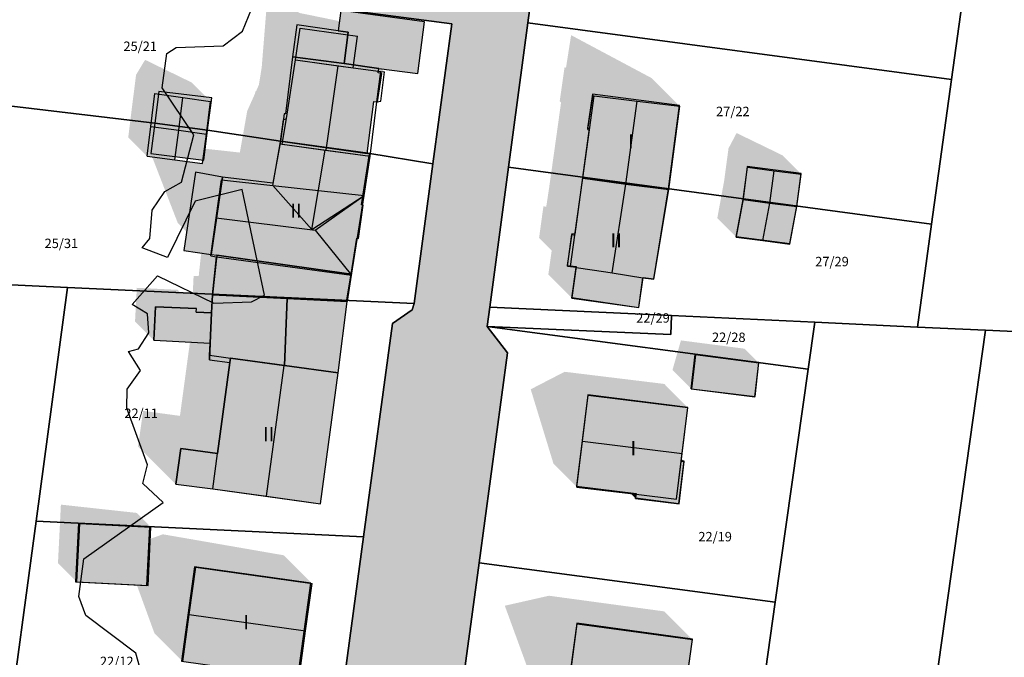
# Model space of a CAD drawing. Units: millimetres. Extents: x 238 to 3518, y -74 to 2735.
# Drawn here: x 1814 to 1918, y 1757 to 1824 of the extents above; entities that cross this region are included whole.
import ezdxf
from ezdxf.enums import TextEntityAlignment as Align

# ---------------------------------------------------------------- set-up
doc = ezdxf.new("R2010")
doc.units = ezdxf.units.MM
for name, color, linetype in [('LP_Flurstueck_bez', 7, 'Continuous'), ('LP_Flurstuecke', 8, 'Continuous'), ('LP_Gebaeude_Dachaufsicht', 9, 'Continuous'), ('LP_Gebaeude_Dachschatten', 253, 'Continuous'), ('LP_Gebaeude_F', 254, 'Continuous'), ('LP_Gebaeude_Geschosszahl', 7, 'Continuous'), ('LP_Gebaeude_Schatten', 7, 'Continuous'), ('LP_Gebaeude_U', 7, 'Continuous'), ('LP_Topographie_Hoehenlinien', 8, 'Continuous'), ('LP_Verkehr_Strassen', 9, 'Continuous')]:
    doc.layers.add(name, color=color, linetype=linetype)
doc.styles.get("Standard").update_dxf_attribs({"font": 'arial.ttf'})

msp = doc.modelspace()

# ---------------------------------------------------------------- hatches: boundary and pattern name
at = {"layer": 'LP_Gebaeude_Dachschatten'}
for points in [[(1847.7, 1819.56), (1843.18, 1820.19), (1842.2, 1813.95), (1841.76, 1811.22), (1846.43, 1810.58)], [(1828.24, 1816.59), (1827.8, 1813.1), (1830.77, 1812.7), (1831.2, 1816.18)], [(1827.8, 1813.1), (1827.41, 1809.96), (1830.34, 1809.58), (1830.77, 1812.7)], [(1846.32, 1810.6), (1841.54, 1811.25), (1840.76, 1806.84), (1844.91, 1802.18)], [(1891.14, 1808.78), (1890.68, 1805.35), (1893.54, 1804.97), (1894, 1808.41)], [(1878.23, 1807), (1873.66, 1807.61), (1872.81, 1801.58), (1872.35, 1798.25), (1872.97, 1798.16), (1872.97, 1798.15), (1876.12, 1797.67), (1876.79, 1797.56)], [(1845.25, 1802.1), (1850.45, 1805.78), (1840.76, 1806.84), (1835.32, 1807.44), (1834.75, 1803.4)], [(1844.91, 1802.18), (1840.76, 1806.84), (1850.45, 1805.78)], [(1890.68, 1805.35), (1889.95, 1801.37), (1892.8, 1801), (1893.54, 1804.97)], [(1841.98, 1787.73), (1836.28, 1788.53), (1836.21, 1788.06), (1834.9, 1778.39), (1834.39, 1774.63), (1840.1, 1773.85)], [(1884.82, 1783.28), (1874.24, 1784.57), (1873.64, 1779.71), (1884.22, 1778.41)], [(1844.94, 1764.59), (1832.59, 1766.32), (1831.89, 1761.32), (1844.24, 1759.59)], [(1885.31, 1758.64), (1873.08, 1760.3), (1872.39, 1755.24), (1884.62, 1753.58)]]:
    msp.add_hatch(color=253, dxfattribs=at).paths.add_polyline_path(points)
at = {"layer": 'LP_Gebaeude_F'}
for points in [[(1847.68, 1823.26), (1848.76, 1823.1), (1848.32, 1819.79), (1852.01, 1819.27), (1856.17, 1818.74), (1856.88, 1824.2), (1847.97, 1825.4)], [(1842.86, 1820.48), (1848.32, 1819.79), (1848.76, 1823.1), (1847.68, 1823.26), (1843.31, 1823.9)], [(1841.57, 1811.56), (1850.76, 1810.24), (1851.5, 1815.77), (1851.88, 1815.72), (1852.34, 1818.73), (1851.94, 1818.8), (1852.01, 1819.27), (1848.32, 1819.79), (1842.86, 1820.48), (1842.1, 1814.44), (1841.96, 1814.45)], [(1828.24, 1813.46), (1833.84, 1812.72), (1834.29, 1816.13), (1828.66, 1816.83)], [(1873.64, 1807.7), (1882.77, 1806.49), (1883.94, 1815.33), (1874.7, 1816.55), (1874.17, 1812.92), (1874.33, 1812.89)], [(1827.81, 1810.23), (1833.42, 1809.53), (1833.84, 1812.72), (1828.24, 1813.46)], [(1834.21, 1799.53), (1834.8, 1799.44), (1849.08, 1797.43), (1849.68, 1801.25), (1849.86, 1801.23), (1850.34, 1804.77), (1850.16, 1804.79), (1851.02, 1810.2), (1850.76, 1810.24), (1841.57, 1811.56), (1840.75, 1807.1), (1835.41, 1807.73)], [(1890.68, 1805.41), (1896.41, 1804.66), (1896.86, 1808.12), (1891.13, 1808.87)], [(1831.32, 1799.95), (1834.21, 1799.53), (1835.41, 1807.73), (1832.55, 1808.25)], [(1872.02, 1798.36), (1872.97, 1798.23), (1872.49, 1794.96), (1879.61, 1793.91), (1880.07, 1797.09), (1881.23, 1796.92), (1882.77, 1806.49), (1873.64, 1807.7), (1872.84, 1801.67), (1872.51, 1801.71)], [(1889.95, 1801.42), (1895.65, 1800.69), (1896.41, 1804.66), (1890.68, 1805.41)], [(1834.35, 1795.25), (1842.3, 1794.84), (1848.67, 1794.52), (1848.61, 1794.7), (1849.08, 1797.43), (1834.8, 1799.44)], [(1834.03, 1788.35), (1836.21, 1788.06), (1836.28, 1788.53), (1841.99, 1787.73), (1842.3, 1794.84), (1834.35, 1795.25), (1834.26, 1793.34), (1834.11, 1790.12)], [(1828.13, 1790.41), (1834.11, 1790.12), (1834.26, 1793.34), (1832.62, 1793.41), (1832.64, 1793.77), (1828.32, 1793.98)], [(1841.99, 1787.73), (1847.69, 1786.95), (1848.67, 1794.52), (1842.3, 1794.84)], [(1885.2, 1785.25), (1891.97, 1784.46), (1892.37, 1788.05), (1885.62, 1788.88)], [(1830.45, 1775.13), (1834.39, 1774.63), (1845.81, 1773.07), (1847.69, 1786.95), (1841.99, 1787.73), (1836.28, 1788.53), (1836.21, 1788.06), (1834.9, 1778.39), (1830.99, 1778.92)], [(1873, 1774.94), (1879.32, 1774.15), (1879.26, 1773.68), (1883.88, 1773.1), (1884.43, 1777.57), (1884.12, 1777.61), (1884.82, 1783.29), (1874.22, 1784.63)], [(1819.8, 1764.79), (1827.38, 1764.4), (1827.7, 1770.62), (1820.12, 1771.01)], [(1831.07, 1756.34), (1843.41, 1754.62), (1844.8, 1764.64), (1832.46, 1766.35)], [(1871.65, 1750.24), (1883.94, 1748.56), (1885.32, 1758.7), (1873.04, 1760.38)]]:
    msp.add_hatch(color=254, dxfattribs=at).paths.add_polyline_path(points)
at = {"layer": 'LP_Gebaeude_Schatten'}
for points in [[(1826.32, 1795.98), (1830.64, 1795.77), (1831.01, 1795.39), (1832.26, 1795.34), (1832.35, 1797.25), (1832.89, 1797.22), (1833.01, 1798.34), (1833.22, 1800.31), (1830.67, 1802.86), (1827.94, 1809.89), (1833.28, 1809.19), (1833.51, 1810.75), (1837.26, 1810.34), (1838.04, 1814.75), (1838.87, 1816.6), (1838.9, 1816.81), (1838.98, 1816.85), (1839.28, 1817.52), (1839.58, 1819.38), (1840.2, 1827.06), (1843.28, 1825.34), (1843.61, 1825.15), (1848.25, 1824.2), (1849.75, 1822.7), (1843.65, 1823.55), (1843.18, 1820.19), (1842.2, 1813.95), (1841.9, 1813.81), (1841.54, 1811.25), (1840.76, 1806.84), (1835.32, 1807.44), (1834.75, 1803.4), (1834.17, 1799.36), (1834.77, 1799.28), (1834.35, 1795.25), (1834.26, 1793.34), (1832.62, 1793.41), (1832.64, 1793.77), (1828.32, 1793.98), (1828.13, 1790.41), (1826.13, 1792.41), (1826.32, 1795.98)], [(1871.22, 1815.78), (1871.73, 1819.37), (1871.89, 1819.36), (1872.43, 1822.8), (1880.96, 1818.25), (1883.96, 1815.25), (1874.89, 1816.36), (1874.73, 1816.37), (1874.22, 1812.78), (1874.38, 1812.76), (1873.66, 1807.61), (1872.81, 1801.58), (1872.49, 1801.63), (1872.03, 1798.29), (1872.35, 1798.25), (1872.97, 1798.16), (1872.97, 1798.15), (1872.51, 1794.89), (1870.01, 1797.39), (1870.37, 1799.95), (1869.03, 1801.29), (1869.49, 1804.63), (1869.79, 1804.59), (1870.09, 1806.56), (1870.66, 1810.61), (1871.36, 1815.63), (1871.22, 1815.78)], [(1852.22, 1818.94), (1849.28, 1819.34), (1849.63, 1821.85), (1852.6, 1818.89), (1852.22, 1818.94)], [(1825.8, 1815.1), (1826.24, 1818.59), (1827.2, 1820.18), (1832.15, 1817.77), (1834.15, 1815.77), (1828.24, 1816.59), (1827.8, 1813.1), (1827.41, 1809.96), (1825.41, 1811.96), (1825.8, 1815.1)], [(1888.68, 1807.35), (1889.14, 1810.78), (1890, 1812.41), (1894.86, 1810.05), (1896.86, 1808.05), (1891.14, 1808.78), (1890.68, 1805.35), (1889.95, 1801.37), (1887.95, 1803.37), (1888.68, 1807.35)], [(1843.16, 1811.03), (1841.54, 1811.25), (1841.76, 1811.22), (1843.16, 1811.03)], [(1826.99, 1782.92), (1830.9, 1782.39), (1831.96, 1790.22), (1834.11, 1790.12), (1834.05, 1788.84), (1834.03, 1788.35), (1836.21, 1788.06), (1834.9, 1778.39), (1830.99, 1778.92), (1830.45, 1775.13), (1826.45, 1779.13), (1826.99, 1782.92)], [(1884.09, 1790.4), (1890.85, 1789.52), (1892.35, 1788.02), (1885.59, 1788.9), (1885.19, 1785.26), (1883.19, 1787.26), (1884.09, 1790.4)], [(1868.14, 1785.21), (1871.74, 1787.07), (1882.32, 1785.78), (1884.82, 1783.28), (1874.24, 1784.57), (1873.05, 1774.84), (1870.55, 1777.34), (1868.14, 1785.21)], [(1884.12, 1777.57), (1884.15, 1777.81), (1884.43, 1777.53), (1884.12, 1777.57)], [(1879.34, 1774.07), (1879.28, 1773.61), (1878.74, 1774.15), (1879.34, 1774.07)], [(1818.26, 1772.97), (1826.31, 1772.09), (1827.81, 1770.59), (1820.26, 1770.97), (1819.95, 1764.77), (1817.95, 1766.77), (1818.26, 1772.97)], [(1844.94, 1764.59), (1832.59, 1766.32), (1831.19, 1756.32), (1828.19, 1759.32), (1826.32, 1764.44), (1827.51, 1764.37), (1827.75, 1769.34), (1829.09, 1769.82), (1841.94, 1767.59), (1844.94, 1764.59)], [(1865.39, 1762.24), (1870.08, 1763.3), (1882.31, 1761.64), (1885.31, 1758.64), (1873.08, 1760.3), (1871.7, 1750.18), (1868.7, 1753.18), (1865.39, 1762.24)]]:
    msp.add_hatch(color=7, dxfattribs=at).paths.add_polyline_path(points)
at = {"layer": 'LP_Verkehr_Strassen'}
msp.add_hatch(color=9, dxfattribs=at).paths.add_polyline_path([(1814.41, 1875.44), (1831.17, 1873.19), (1840.09, 1871.99), (1849.02, 1870.8), (1861.79, 1869.08), (1864.42, 1867.53), (1865.2, 1864.6), (1860.15, 1826.97), (1843.4, 1829.19), (1834.48, 1830.36), (1834.09, 1827.39), (1859.75, 1824), (1857.76, 1809.14), (1855.77, 1794.3), (1855.57, 1793.63), (1853.46, 1792.18), (1850.4, 1769.54), (1847.17, 1745.66), (1844.31, 1724.46), (1846.45, 1721.66), (1843.23, 1697.78), (1841.65, 1686.08), (1841.37, 1682.4), (1839.81, 1679.19), (1853.98, 1682.73), (1852.21, 1684.15), (1850.78, 1685.94), (1849.99, 1688.52), (1849.79, 1691.39), (1850.44, 1695.99), (1852.94, 1713.58), (1855.74, 1715.7), (1859.03, 1740), (1862.65, 1766.79), (1865.66, 1789.08), (1863.53, 1791.89), (1863.79, 1793.93), (1865.79, 1808.78), (1867.85, 1824.12), (1869.72, 1837.99), (1870.91, 1846.91), (1872.11, 1855.82), (1874.24, 1871.64), (1876.87, 1876.67), (1878.28, 1880.25), (1879.48, 1881.4), (1881.67, 1882.19), (1887.8, 1876.95), (1914.83, 1854.74), (1914.19, 1850.12), (1912.97, 1841.23), (1915.95, 1840.83), (1917.55, 1852.5), (1937.93, 1835.76), (1958.82, 1818.55), (1978.23, 1802.55), (1979.75, 1798.1), (1996.84, 1784.07), (2015.88, 1768.44), (2016.22, 1770.84), (2033.01, 1757.14), (2036.22, 1749), (2032.37, 1721.08), (2031.69, 1716.13), (2043.91, 1716.77), (2043.35, 1718.05), (2043.26, 1719.41), (2043.61, 1721.88), (2047.18, 1747.11), (2047.41, 1749.84), (2047.29, 1751.62), (2047.08, 1753.19), (2046.68, 1754.76), (2050.9, 1754.92), (2051.49, 1759.27), (2038.58, 1766.14), (2017.9, 1783.01), (1998.87, 1798.61), (1981.79, 1812.58), (1979.46, 1811.29), (1979.54, 1811.84), (1960.09, 1827.8), (1933.48, 1849.64), (1922.2, 1858.9), (1908.9, 1869.82), (1896.16, 1880.27), (1883.38, 1890.76), (1874.55, 1896.55), (1865.63, 1897.74), (1855.95, 1899.03), (1854.59, 1901.3), (1854.22, 1904.37), (1856.6, 1922.15), (1856.36, 1933.56), (1852.83, 1934.04), (1853.09, 1922.33), (1849.68, 1896.89), (1851.42, 1896.66), (1849.03, 1878.83), (1847.51, 1876.18), (1844.53, 1875.4), (1814.94, 1879.37)])

# ---------------------------------------------------------------- linework, layer by layer
at = {"layer": 'LP_Flurstuecke', "color": 8}
for points in [[(1859.03, 1740), (1862.65, 1766.79), (1865.66, 1789.08), (1863.53, 1791.89), (1863.79, 1793.93), (1865.79, 1808.78), (1867.85, 1824.12), (1869.72, 1837.99), (1870.91, 1846.91), (1872.11, 1855.82), (1874.24, 1871.64), (1876.87, 1876.67), (1882.5, 1878.84), (1887.8, 1876.95), (1914.83, 1854.74), (1914.19, 1850.12), (1912.97, 1841.23), (1915.95, 1840.83), (1917.55, 1852.5), (1937.93, 1835.76)], [(1834.09, 1827.39), (1859.75, 1824), (1857.76, 1809.14), (1855.77, 1794.3), (1855.57, 1793.63), (1853.46, 1792.18), (1850.4, 1769.54), (1847.17, 1745.66)]]:
    msp.add_lwpolyline(points, dxfattribs=at)
for points in [[(1909.21, 1791.82), (1916.41, 1791.48), (1931.72, 1790.77), (1937.93, 1835.76), (1917.55, 1852.5), (1915.95, 1840.83), (1914.72, 1831.91), (1912.82, 1818.08), (1910.71, 1802.74)], [(1867.85, 1824.12), (1912.82, 1818.08), (1914.72, 1831.91), (1897.18, 1834.44), (1891.6, 1835.17), (1883.85, 1836.08), (1869.72, 1837.99)], [(1806.46, 1816.05), (1828.24, 1813.46), (1833.84, 1812.72), (1841.57, 1811.56), (1850.83, 1810.27), (1857.76, 1809.14), (1859.75, 1824), (1834.09, 1827.39), (1825.14, 1828.57), (1808.43, 1830.77), (1806.69, 1817.75)], [(1865.79, 1808.78), (1910.71, 1802.74), (1912.82, 1818.08), (1867.85, 1824.12)], [(1803.92, 1796.71), (1818.95, 1796.02), (1855.77, 1794.3), (1857.76, 1809.14), (1850.83, 1810.27), (1841.57, 1811.56), (1833.84, 1812.72), (1828.24, 1813.46), (1806.46, 1816.05)], [(1863.79, 1793.93), (1883.09, 1793.03), (1898.31, 1792.33), (1909.21, 1791.82), (1910.71, 1802.74), (1865.79, 1808.78)], [(1790.01, 1767.74), (1799.07, 1753.18), (1797.09, 1738.3), (1800.46, 1737.85), (1810.96, 1736.45), (1812.43, 1747.38), (1815.62, 1771.23), (1818.95, 1796.02), (1803.92, 1796.71), (1803.65, 1794.77), (1801.16, 1776.2), (1791.22, 1776.64)], [(1815.62, 1771.23), (1850.4, 1769.54), (1853.46, 1792.18), (1855.57, 1793.63), (1855.77, 1794.3), (1818.95, 1796.02)], [(1863.53, 1791.89), (1883, 1791.04), (1883.09, 1793.03), (1863.79, 1793.93)], [(1863.53, 1791.89), (1897.61, 1787.36), (1898.31, 1792.33), (1883.09, 1793.03), (1883, 1791.04)], [(1862.65, 1766.79), (1894.11, 1762.6), (1897.61, 1787.36), (1863.53, 1791.89), (1865.66, 1789.08)], [(1883.88, 1690.21), (1902.82, 1694.94), (1916.41, 1791.48), (1909.21, 1791.82), (1898.31, 1792.33), (1897.61, 1787.36), (1894.11, 1762.6), (1890.33, 1735.84), (1886.55, 1709.07)], [(1902.82, 1694.94), (1918.92, 1698.96), (1931.72, 1790.77), (1916.41, 1791.48)], [(1812.43, 1747.38), (1847.17, 1745.66), (1850.4, 1769.54), (1815.62, 1771.23)], [(1859.03, 1740), (1890.33, 1735.84), (1894.11, 1762.6), (1862.65, 1766.79)]]:
    msp.add_lwpolyline(points, close=True, dxfattribs=at)
at = {"layer": 'LP_Gebaeude_Dachaufsicht', "color": 9}
for p, q in [((1843.18, 1820.19, 78.55), (1843.65, 1823.55, 78.55)), ((1843.65, 1823.55, 78.55), (1849.75, 1822.7, 78.55)), ((1849.28, 1819.34, 78.55), (1849.75, 1822.7, 78.55)), ((1842.2, 1813.95, 80.56), (1843.18, 1820.19, 80.56)), ((1843.18, 1820.19, 78.55), (1849.28, 1819.34, 78.55)), ((1843.18, 1820.19, 80.56), (1847.7, 1819.56, 86.3)), ((1846.43, 1810.58, 86.3), (1847.7, 1819.56, 86.3)), ((1847.7, 1819.56, 86.3), (1849.28, 1819.34, 84.29)), ((1849.28, 1819.34, 84.29), (1852.22, 1818.94, 80.56)), ((1851.82, 1815.71, 80.56), (1852.22, 1818.94, 80.56)), ((1852.22, 1818.94, 80.56), (1852.6, 1818.89, 80.56)), ((1852.22, 1815.79, 80.56), (1852.6, 1818.89, 80.56)), ((1827.8, 1813.1, 78.99), (1828.24, 1816.59, 78.99)), ((1828.24, 1816.59, 78.99), (1831.2, 1816.18, 81.89)), ((1830.77, 1812.7, 81.89), (1831.2, 1816.18, 81.89)), ((1831.2, 1816.18, 81.89), (1834.15, 1815.77, 78.99)), ((1874.22, 1812.78, 80.78), (1874.73, 1816.37, 80.78)), ((1874.38, 1812.76, 80.78), (1874.89, 1816.36, 80.78)), ((1874.73, 1816.37, 80.78), (1874.89, 1816.36, 80.78)), ((1874.89, 1816.36, 80.78), (1879.43, 1815.8, 86.49)), ((1833.73, 1812.3, 78.99), (1834.15, 1815.77, 78.99)), ((1851.11, 1809.95, 80.56), (1851.82, 1815.71, 80.56)), ((1851.82, 1815.71, 80.56), (1852.22, 1815.79, 80.56)), ((1878.23, 1807, 86.49), (1879.43, 1815.8, 86.49)), ((1879.43, 1815.8, 86.49), (1883.96, 1815.25, 80.78)), ((1882.79, 1806.4, 80.78), (1883.96, 1815.25, 80.78)), ((1841.54, 1811.25, 80.56), (1841.9, 1813.81, 80.56)), ((1841.76, 1811.22, 80.56), (1842.2, 1813.95, 80.56)), ((1841.9, 1813.81, 80.56), (1842.2, 1813.95, 80.56)), ((1827.41, 1809.96, 78.99), (1827.8, 1813.1, 78.99)), ((1827.8, 1813.1, 78.99), (1830.77, 1812.7, 81.89)), ((1873.66, 1807.61, 80.78), (1874.38, 1812.76, 80.78)), ((1874.22, 1812.78, 80.78), (1874.38, 1812.76, 80.78)), ((1830.34, 1809.58, 81.89), (1830.77, 1812.7, 81.89)), ((1830.77, 1812.7, 81.89), (1833.73, 1812.3, 78.99)), ((1833.28, 1809.19, 78.99), (1833.73, 1812.3, 78.99)), ((1840.76, 1806.84, 80.83), (1841.54, 1811.25, 80.83)), ((1841.54, 1811.25, 80.83), (1846.32, 1810.6, 85.95)), ((1841.54, 1811.25, 80.56), (1841.76, 1811.22, 80.56)), ((1841.76, 1811.22, 80.56), (1846.43, 1810.58, 86.3)), ((1827.41, 1809.96, 78.99), (1830.34, 1809.58, 81.89)), ((1830.34, 1809.58, 81.89), (1833.28, 1809.19, 78.99)), ((1844.91, 1802.18, 85.95), (1846.32, 1810.6, 85.95)), ((1846.32, 1810.6, 85.95), (1851.11, 1809.95, 80.83)), ((1846.43, 1810.58, 86.3), (1851.11, 1809.95, 80.56)), ((1850.45, 1805.78, 80.83), (1851.11, 1809.95, 80.83)), ((1890.68, 1805.35, 79.47), (1891.14, 1808.78, 79.47)), ((1891.14, 1808.78, 79.47), (1894, 1808.41, 82.24)), ((1872.81, 1801.58, 80.82), (1873.66, 1807.61, 80.82)), ((1873.66, 1807.61, 80.78), (1878.23, 1807, 86.49)), ((1873.66, 1807.61, 80.82), (1878.23, 1807, 86.5)), ((1893.54, 1804.97, 82.24), (1894, 1808.41, 82.24)), ((1894, 1808.41, 82.24), (1896.86, 1808.05, 79.47)), ((1896.4, 1804.6, 79.47), (1896.86, 1808.05, 79.47)), ((1834.75, 1803.4, 86), (1835.32, 1807.44, 80.83)), ((1835.32, 1807.44, 80.83), (1840.76, 1806.84, 80.83)), ((1840.76, 1806.84, 80.83), (1850.45, 1805.78, 80.83)), ((1840.76, 1806.84, 80.83), (1844.91, 1802.18, 85.95)), ((1876.79, 1797.56, 86.5), (1878.23, 1807, 86.5)), ((1878.23, 1807, 86.49), (1882.79, 1806.4, 80.78)), ((1878.23, 1807, 86.5), (1882.79, 1806.4, 80.82)), ((1844.91, 1802.18, 85.95), (1850.45, 1805.78, 80.83)), ((1845.25, 1802.1, 86), (1850.45, 1805.78, 80.83)), ((1849.11, 1797.32, 80.83), (1850.45, 1805.78, 80.83)), ((1881.23, 1796.89, 80.82), (1882.79, 1806.4, 80.82)), ((1889.95, 1801.37, 79.47), (1890.68, 1805.35, 79.47)), ((1890.68, 1805.35, 79.47), (1893.54, 1804.97, 82.24)), ((1892.8, 1801, 82.24), (1893.54, 1804.97, 82.24)), ((1893.54, 1804.97, 82.24), (1896.4, 1804.6, 79.47)), ((1895.64, 1800.62, 79.47), (1896.4, 1804.6, 79.47)), ((1834.17, 1799.36, 80.83), (1834.75, 1803.4, 86)), ((1834.75, 1803.4, 86), (1845.25, 1802.1, 86)), ((1845.25, 1802.1, 86), (1849.11, 1797.32, 80.83)), ((1872.03, 1798.29, 80.82), (1872.49, 1801.63, 80.82)), ((1872.35, 1798.25, 80.82), (1872.81, 1801.58, 80.82)), ((1872.49, 1801.63, 80.82), (1872.81, 1801.58, 80.82)), ((1889.95, 1801.37, 79.47), (1892.8, 1801, 82.24)), ((1892.8, 1801, 82.24), (1895.64, 1800.62, 79.47)), ((1834.17, 1799.36, 80.83), (1834.77, 1799.28, 80.83)), ((1834.35, 1795.25, 77.93), (1834.77, 1799.28, 77.93)), ((1834.77, 1799.28, 80.83), (1849.11, 1797.32, 80.83)), ((1834.77, 1799.28, 77.93), (1849.11, 1797.32, 77.93)), ((1872.03, 1798.29, 80.82), (1872.35, 1798.25, 80.82)), ((1872.35, 1798.25, 80.82), (1872.97, 1798.16, 81.62)), ((1872.51, 1794.89, 80.21), (1872.97, 1798.15, 80.21)), ((1872.97, 1798.15, 81.62), (1872.97, 1798.16, 81.62)), ((1872.97, 1798.15, 80.21), (1876.12, 1797.67, 80.21)), ((1872.97, 1798.15, 81.62), (1876.12, 1797.67, 85.64)), ((1848.68, 1794.57, 77.93), (1849.11, 1797.32, 77.93)), ((1876.12, 1797.67, 80.21), (1876.79, 1797.56, 80.21)), ((1876.12, 1797.67, 85.64), (1876.79, 1797.56, 86.5)), ((1876.79, 1797.56, 80.21), (1880.06, 1797.05, 80.21)), ((1876.79, 1797.56, 86.5), (1880.06, 1797.05, 82.31)), ((1879.62, 1793.9, 80.21), (1880.06, 1797.05, 80.21)), ((1880.06, 1797.05, 82.31), (1881.23, 1796.89, 80.82)), ((1834.26, 1793.34, 78.87), (1834.35, 1795.25, 78.87)), ((1834.35, 1795.25, 78.87), (1842.3, 1794.84, 78.87)), ((1834.35, 1795.25, 77.93), (1842.3, 1794.84, 77.93)), ((1828.13, 1790.41, 78.62), (1828.32, 1793.98, 78.62)), ((1828.32, 1793.98, 78.62), (1832.64, 1793.77, 78.62)), ((1841.99, 1787.73, 78.87), (1842.3, 1794.84, 78.87)), ((1842.3, 1794.84, 78.87), (1848.67, 1794.52, 78.87)), ((1842.3, 1794.84, 77.93), (1848.67, 1794.52, 77.93)), ((1847.69, 1786.95, 78.87), (1848.67, 1794.52, 78.87)), ((1848.67, 1794.52, 77.93), (1848.68, 1794.57, 77.93)), ((1872.51, 1794.89, 80.21), (1879.62, 1793.9, 80.21)), ((1832.62, 1793.41, 78.62), (1832.64, 1793.77, 78.62)), ((1832.62, 1793.41, 78.62), (1834.26, 1793.34, 78.62)), ((1834.11, 1790.12, 78.62), (1834.26, 1793.34, 78.62)), ((1834.11, 1790.12, 78.87), (1834.26, 1793.34, 78.87)), ((1828.13, 1790.41, 78.62), (1834.11, 1790.12, 78.62)), ((1834.05, 1788.84, 78.87), (1834.11, 1790.12, 78.87)), ((1834.03, 1788.35, 78.87), (1834.05, 1788.84, 78.87)), ((1834.05, 1788.84, 78.87), (1836.28, 1788.53, 78.87)), ((1885.19, 1785.26, 79.11), (1885.59, 1788.9, 79.11)), ((1885.59, 1788.9, 79.11), (1892.35, 1788.02, 79.11)), ((1834.03, 1788.35, 78.87), (1836.21, 1788.06, 78.87)), ((1834.9, 1778.39, 81.81), (1836.21, 1788.06, 81.81)), ((1836.21, 1788.06, 81.81), (1836.28, 1788.53, 81.81)), ((1836.21, 1788.06, 78.87), (1836.28, 1788.53, 78.87)), ((1836.28, 1788.53, 78.87), (1841.99, 1787.73, 78.87)), ((1836.28, 1788.53, 81.81), (1841.98, 1787.73, 85.5)), ((1840.1, 1773.85, 85.5), (1841.98, 1787.73, 85.5)), ((1841.98, 1787.73, 85.5), (1841.99, 1787.73, 85.5)), ((1841.99, 1787.73, 85.5), (1847.69, 1786.95, 81.81)), ((1841.99, 1787.73, 78.87), (1847.69, 1786.95, 78.87)), ((1891.95, 1784.42, 79.11), (1892.35, 1788.02, 79.11)), ((1845.81, 1773.07, 81.81), (1847.69, 1786.95, 81.81)), ((1873.64, 1779.71, 84.49), (1874.24, 1784.57, 80.13)), ((1874.24, 1784.57, 80.13), (1884.82, 1783.28, 80.13)), ((1885.19, 1785.26, 79.11), (1891.95, 1784.42, 79.11)), ((1884.22, 1778.41, 84.49), (1884.82, 1783.28, 80.13)), ((1873.05, 1774.84, 80.13), (1873.64, 1779.71, 84.49)), ((1873.64, 1779.71, 84.49), (1884.22, 1778.41, 84.49)), ((1830.45, 1775.13, 81.81), (1830.99, 1778.92, 81.81)), ((1830.99, 1778.92, 81.81), (1834.9, 1778.39, 81.81)), ((1834.39, 1774.63, 81.81), (1834.9, 1778.39, 81.81)), ((1883.63, 1773.55, 80.13), (1884.22, 1778.41, 84.49)), ((1883.63, 1773.55, 80.13), (1884.12, 1777.57, 80.13)), ((1883.89, 1773.04, 80.13), (1884.43, 1777.53, 80.13)), ((1884.12, 1777.57, 80.13), (1884.43, 1777.53, 80.13)), ((1830.45, 1775.13, 81.81), (1834.39, 1774.63, 81.81)), ((1834.39, 1774.63, 81.81), (1840.1, 1773.85, 85.5)), ((1873.05, 1774.84, 80.13), (1879.34, 1774.07, 80.13)), ((1879.28, 1773.61, 80.13), (1879.34, 1774.07, 80.13)), ((1879.34, 1774.07, 80.13), (1883.63, 1773.55, 80.13)), ((1840.1, 1773.85, 85.5), (1845.81, 1773.07, 81.81)), ((1879.28, 1773.61, 80.13), (1883.89, 1773.04, 80.13)), ((1819.95, 1764.77, 78.56), (1820.26, 1770.97, 78.56)), ((1820.26, 1770.97, 78.56), (1827.81, 1770.59, 78.56)), ((1827.51, 1764.37, 78.56), (1827.81, 1770.59, 78.56)), ((1831.89, 1761.32, 86.27), (1832.59, 1766.32, 80.83)), ((1832.59, 1766.32, 80.83), (1844.94, 1764.59, 80.83)), ((1819.95, 1764.77, 78.56), (1827.51, 1764.37, 78.56)), ((1844.24, 1759.59, 86.27), (1844.94, 1764.59, 80.83)), ((1831.19, 1756.32, 80.83), (1831.89, 1761.32, 86.27)), ((1831.89, 1761.32, 86.27), (1844.24, 1759.59, 86.27)), ((1843.54, 1754.59, 80.83), (1844.24, 1759.59, 86.27)), ((1872.39, 1755.24, 86.09), (1873.08, 1760.3, 80.46)), ((1873.08, 1760.3, 80.46), (1885.31, 1758.64, 80.46)), ((1884.62, 1753.58, 86.09), (1885.31, 1758.64, 80.46))]:
    msp.add_line(p, q, dxfattribs=at)
at = {"layer": 'LP_Gebaeude_U', "color": 7}
for points in [[(1847.68, 1823.26), (1848.76, 1823.1), (1848.32, 1819.79), (1852.01, 1819.27), (1856.17, 1818.74), (1856.88, 1824.2), (1847.97, 1825.4)], [(1842.86, 1820.48), (1848.32, 1819.79), (1848.76, 1823.1), (1847.68, 1823.26), (1843.31, 1823.9)], [(1841.57, 1811.56), (1850.76, 1810.24), (1851.5, 1815.77), (1851.88, 1815.72), (1852.34, 1818.73), (1851.94, 1818.8), (1852.01, 1819.27), (1848.32, 1819.79), (1842.86, 1820.48), (1842.1, 1814.44), (1841.96, 1814.45)], [(1828.24, 1813.46), (1833.84, 1812.72), (1834.29, 1816.13), (1828.66, 1816.83)], [(1873.64, 1807.7), (1882.77, 1806.49), (1883.94, 1815.33), (1874.7, 1816.55), (1874.17, 1812.92), (1874.33, 1812.89)], [(1827.81, 1810.23), (1833.42, 1809.53), (1833.84, 1812.72), (1828.24, 1813.46)], [(1834.21, 1799.53), (1834.8, 1799.44), (1849.08, 1797.43), (1849.68, 1801.25), (1849.86, 1801.23), (1850.34, 1804.77), (1850.16, 1804.79), (1851.02, 1810.2), (1850.76, 1810.24), (1841.57, 1811.56), (1840.75, 1807.1), (1835.41, 1807.73)], [(1890.68, 1805.41), (1896.41, 1804.66), (1896.86, 1808.12), (1891.13, 1808.87)], [(1831.32, 1799.95), (1834.21, 1799.53), (1835.41, 1807.73), (1832.55, 1808.25)], [(1872.02, 1798.36), (1872.97, 1798.23), (1872.49, 1794.96), (1879.61, 1793.91), (1880.07, 1797.09), (1881.23, 1796.92), (1882.77, 1806.49), (1873.64, 1807.7), (1872.84, 1801.67), (1872.51, 1801.71)], [(1889.95, 1801.42), (1895.65, 1800.69), (1896.41, 1804.66), (1890.68, 1805.41)], [(1834.35, 1795.25), (1842.3, 1794.84), (1848.67, 1794.52), (1848.61, 1794.7), (1849.08, 1797.43), (1834.8, 1799.44)], [(1834.03, 1788.35), (1836.21, 1788.06), (1836.28, 1788.53), (1841.99, 1787.73), (1842.3, 1794.84), (1834.35, 1795.25), (1834.26, 1793.34), (1834.11, 1790.12)], [(1828.13, 1790.41), (1834.11, 1790.12), (1834.26, 1793.34), (1832.62, 1793.41), (1832.64, 1793.77), (1828.32, 1793.98)], [(1841.99, 1787.73), (1847.69, 1786.95), (1848.67, 1794.52), (1842.3, 1794.84)], [(1885.2, 1785.25), (1891.97, 1784.46), (1892.37, 1788.05), (1885.62, 1788.88)], [(1830.45, 1775.13), (1834.39, 1774.63), (1845.81, 1773.07), (1847.69, 1786.95), (1841.99, 1787.73), (1836.28, 1788.53), (1836.21, 1788.06), (1834.9, 1778.39), (1830.99, 1778.92)], [(1873, 1774.94), (1879.32, 1774.15), (1879.26, 1773.68), (1883.88, 1773.1), (1884.43, 1777.57), (1884.12, 1777.61), (1884.82, 1783.29), (1874.22, 1784.63)], [(1819.8, 1764.79), (1827.38, 1764.4), (1827.7, 1770.62), (1820.12, 1771.01)], [(1831.07, 1756.34), (1843.41, 1754.62), (1844.8, 1764.64), (1832.46, 1766.35)], [(1871.65, 1750.24), (1883.94, 1748.56), (1885.32, 1758.7), (1873.04, 1760.38)]]:
    msp.add_lwpolyline(points, close=True, dxfattribs=at)
at = {"layer": 'LP_Topographie_Hoehenlinien', "color": 8}
msp.add_lwpolyline([(1827.87, 1751.21), (1826.2, 1757.21), (1820.89, 1761.21), (1820.18, 1763.21), (1820.7, 1767.21), (1829.1, 1773.21), (1826.95, 1775.21), (1827.44, 1777.21), (1825.27, 1783.21), (1825.31, 1785.21), (1826.72, 1787.21), (1825.43, 1789.21), (1826.5, 1789.49), (1827.59, 1791.21), (1827.45, 1793.21), (1825.82, 1794.21), (1828.5, 1797.25), (1834.5, 1794.34), (1838.5, 1794.48), (1839.88, 1795.21), (1837.5, 1806.4), (1832.5, 1805.18), (1829.58, 1799.21), (1826.89, 1800.21), (1827.71, 1801.21), (1827.96, 1804.21), (1829.28, 1806.21), (1831.07, 1807.21), (1832.38, 1812.21), (1829.02, 1817.21), (1829.5, 1820.85), (1830.5, 1821.5), (1835.5, 1821.68), (1837.55, 1823.21), (1838.5, 1825.57)], dxfattribs=at)

# ---------------------------------------------------------------- texts
at = {"layer": 'LP_Flurstueck_bez', "color": 7}
for s, p in [('25/21', (1826.68, 1821.62)), ('27/22', (1889.6, 1814.7)), ('25/31', (1818.31, 1800.7)), ('27/29', (1900.13, 1798.77)), ('22/29', (1881.12, 1792.78)), ('22/28', (1889.17, 1790.73)), ('22/11', (1826.78, 1782.67)), ('22/19', (1887.72, 1769.57)), ('22/12', (1824.19, 1756.33))]:
    msp.add_text(s, height=1, dxfattribs=at).set_placement(p, align=Align.MIDDLE_CENTER)
at = {"layer": 'LP_Gebaeude_Geschosszahl', "color": 7}
for s, p in [('I', (1878.76, 1811.53)), ('II', (1843.23, 1804.16)), ('II', (1877.21, 1801.02)), ('II', (1840.32, 1780.45)), ('I', (1879.03, 1778.96)), ('I', (1837.93, 1760.49))]:
    msp.add_text(s, height=1.5, dxfattribs=at).set_placement(p, align=Align.MIDDLE_CENTER)

doc.saveas('drawing.dxf')
